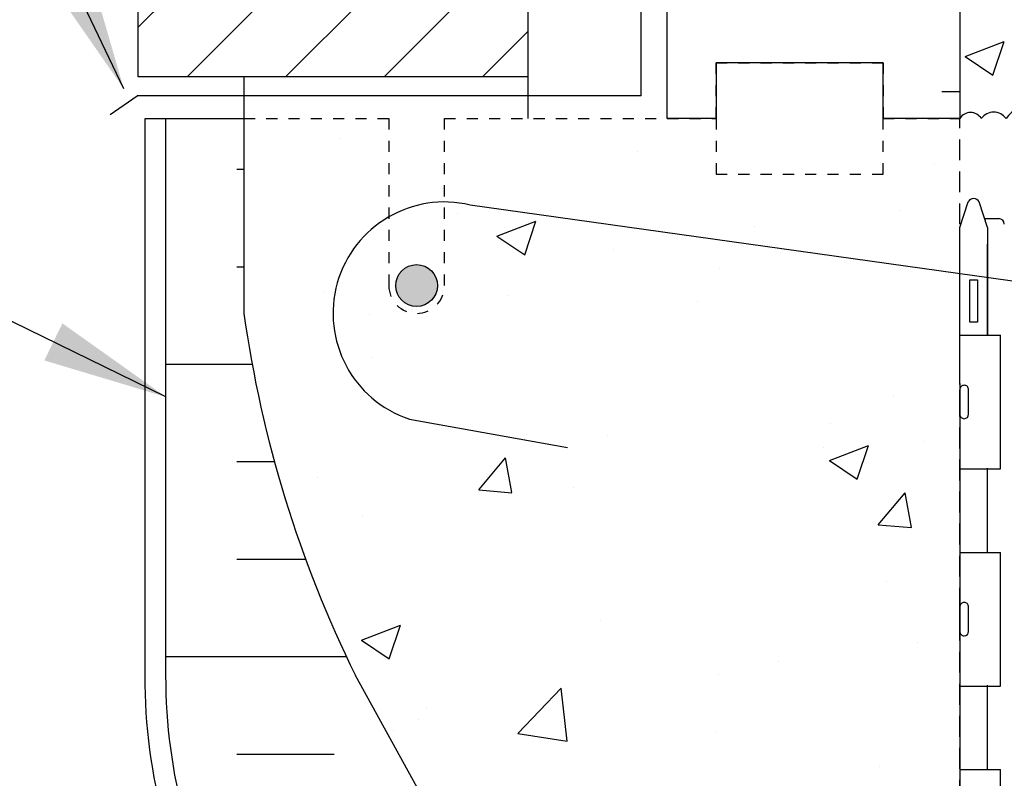
# Model space of a CAD drawing. Units: inches. Extents: x 249 to 306, y 116.4 to 200.2.
# Drawn here: x 261.4 to 270.2, y 166.3 to 173.1 of the extents above; entities that cross this region are included whole.
import ezdxf

# ---------------------------------------------------------------- set-up
doc = ezdxf.new("R2010")
doc.units = ezdxf.units.IN
doc.header["$LTSCALE"] = 0.5
doc.header["$MEASUREMENT"] = 0
doc.linetypes.add('DASHED2', pattern=[0.375, 0.25, -0.125])
doc.linetypes.add('HIDDEN2', pattern=[0.1875, 0.125, -0.0625])
for name, color, linetype in [('HATCH', 12, 'Continuous'), ('Hidden2', 12, 'HIDDEN2'), ('line25', 2, 'Continuous'), ('LINE3', 3, 'Continuous'), ('LINE50', 5, 'Continuous'), ('LINE9', 9, 'Continuous'), ('TEXT', 4, 'Continuous'), ('Web_Edge', 9, 'Continuous')]:
    doc.layers.add(name, color=color, linetype=linetype)
doc.styles.add('DIM', font='romans.shx', dxfattribs={"width": 0.7})
doc.dimstyles.new('ext_12', dxfattribs={"dimscale": 12, "dimtxt": 0.075, "dimasz": 0.09375, "dimexe": 0.09375, "dimexo": 0.0625, "dimgap": 0.0625, "dimtad": 1, "dimdec": 1, "dimzin": 2, "dimdsep": 46, "dimlunit": 4, "dimtxsty": 'DIM', "dimcen": 0.09, "dimdle": 0.09375, "dimclrt": 4, "dimadec": 0, "dimazin": 0, "dimtfac": 1, "dimtdec": 1, "dimtmove": 2, "dimatfit": 3, "dimfxl": 0, "dimfrac": 2, "dimtolj": 1, "dimtzin": 0, "dimarcsym": 0})

msp = doc.modelspace()

# ---------------------------------------------------------------- hatches: boundary and pattern name
at = {"layer": 'HATCH'}
h = msp.add_hatch(dxfattribs=at)
h.set_pattern_fill('AR-CONC', color=256, scale=0.5, style=0)
h.set_pattern_definition([(49.99999999999999, (277.8954502982383, 197.3665964356748), (3.586300913003767, -0.3137606749129755), [0.375, -4.125]), (355, (277.8954502982383, 197.3665964356748), (-0.693756668065, 3.760960668500059), [0.3, -3.3]), (100.4514, (278.1943086982383, 197.3404497356748), (2.892546908570108, 3.447197710304768), [0.31870095, -3.50571056]), (46.18420000000001, (277.8954502982383, 198.3665964356748), (5.336205243128222, -0.8275950716450904), [0.5625, -6.1875]), (96.6356, (278.3401340232383, 198.2976299006748), (4.673313527743517, 4.870589354502209), [0.47805144, -5.258565]), (351.1842, (277.8954502982383, 198.3665964356748), (4.673309725668136, 4.870593004626623), [0.45, -4.95]), (21, (278.3954502982383, 198.1165964356748), (2.984535260592308, -2.013094453326694), [0.375, -4.125]), (326.0000000000001, (278.3954502982383, 198.1165964356748), (1.216576659607909, 3.625750225234265), [0.3, -3.3]), (71.4514, (278.6441614632383, 197.9488384056748), (4.20111314290745, 1.612652483549762), [0.31870095, -3.50571056]), (37.50000000000001, (277.8954502982383, 197.3665964356748), (0.06079927658645334, 1.664469269156557), [0, -3.26, 0, -3.35, 0, -3.3125]), (7.499999999999999, (277.8954502982383, 197.3665964356748), (1.315347687210743, 1.972058559411801), [0, -1.91, 0, -3.185, 0, -1.2625]), (327.5, (276.7804502982383, 197.3665964356748), (2.669112180862045, -0.1127743586718988), [0, -1.25, 0, -3.9, 0, -5.175]), (317.5, (276.2804502982383, 197.3665964356748), (2.915930846711931, 0.5005249116615886), [0, -1.625, 0, -2.59, 0, -3.675])])
h.paths.add_polyline_path([(281.334542694593, 197.7302031645888), (281.3345426945951, 198.8710729469466), (281.2145426945958, 199.0710729469463), (281.2145426945958, 199.1826635301597), (275.8345426945816, 199.1826635301597), (275.8345426945816, 196.4763680109713), (278.834542675615, 196.4763680109713, 0.1098692838113308), (279.7882656373618, 196.6884984095893), (281.0464811305367, 197.2773432531715, 0.2910966595426452)])
h.paths.add_polyline_path([(275.8345426945816, 199.1826635301597), (274.4595468084626, 199.1826635301597), (273.4595468084626, 200.1826635301597), (273.4595468084626, 198.1826635301597), (272.4595468084626, 199.1826635301597), (270.4545426945674, 199.1826635301597), (270.4545426945674, 199.0710729469468), (270.3345426945681, 198.871072946947), (270.3345426945702, 197.7302031645888, 0.2910966595426462), (270.6226042586265, 197.2773432531715), (271.8808197518013, 196.6884984095894, 0.1098692838113436), (272.8345427135482, 196.4763680109713), (275.8345426945816, 196.4763680109713)])
h.paths.add_polyline_path([(272.0345426945728, 196.0997720082579, 0.2910966582660416), (271.7464811326493, 196.552631918678), (270.8684965231326, 196.9635287159307, 0.5490706967567432), (270.3345426945752, 196.6238837831152), (270.3345426945748, 196.0971560634949, 0.414213562374117), (270.9595426945748, 195.4721560634927), (271.5345426945728, 195.4721560634927, 0.4142135623730737), (272.0345426945728, 195.9721560634927), (272.0345426945728, 195.9956699233038)])
h.paths.add_polyline_path([(272.0345426945728, 194.7686422036818), (272.0345426945728, 194.7921560634927, 0.4142135623731138), (271.5345426945727, 195.2921560634927), (270.9595426945748, 195.2921560634927, 0.4142135623737231), (270.3345426945748, 194.6671560634914), (270.3345426945752, 194.1404283438686, 0.5490706967552506), (270.8684965231325, 193.8007834110547), (271.746481132649, 194.2116802083073, 0.2910966582662149), (272.0345426945728, 194.6645401187276)])
h.paths.add_polyline_path([(281.3345426945884, 196.097156063492), (281.334542694588, 196.6238837831142, 0.5490706967575992), (280.8005888660306, 196.9635287159307), (279.9226042565143, 196.5526319186782, 0.2910966582662317), (279.6345426945904, 196.0997720082579), (279.6345426945904, 195.9956699233038), (279.6345426945904, 195.9721560634927, 0.4142135623730951), (280.1345426945904, 195.4721560634927), (280.7095426945884, 195.4721560634927, 0.4142135623727813)])
h.paths.add_polyline_path([(281.3345426945884, 194.6671560634914, 0.4142135623737042), (280.7095426945885, 195.2921560634927), (280.1345426945905, 195.2921560634927, 0.4142135623731166), (279.6345426945904, 194.7921560634927), (279.6345426945904, 194.7686422036818), (279.6345426945904, 194.6645401187276, 0.2910966582661232), (279.9226042565141, 194.2116802083074), (280.8005888660308, 193.8007834110547, 0.5490706967555852), (281.334542694588, 194.140428343869)])
h.paths.add_polyline_path([(281.6595426945814, 189.6846898304, -0.6000000000330553), (281.7595426945832, 189.6846898303957), (281.8345468084626, 189.4546772144982), (281.8345468084626, 190.9121686793945), (281.7595426945832, 190.6821560634971, -0.6000000000330499), (281.6595426945814, 190.6821560634927), (281.6106296511032, 190.8321560634928), (281.4845426945818, 190.8321560634927, -0.4142135623733604), (281.4345426945817, 190.8821560634927), (281.4345426945815, 190.9121560634928), (281.3345426945816, 190.9121560634927), (281.3345426945851, 192.4274705418167, 0.258958370486353), (281.0754021536115, 192.8942689727218, -0.3113104134333703), (281.0188426570665, 193.0244128609984, 2.127292751064589), (280.6062569802961, 192.799922233099, -1), (280.4428284088671, 192.3913991590374, -0.3253062266842511), (279.9762536676049, 193.133565088842, 0.1048804382404782), (279.8038578340102, 193.9453765161722, 1.422913243114026), (279.4703509825184, 193.4782917244125, -1.171104643238355), (279.2719678180242, 193.047721750266), (277.1447520202925, 194.047081864168, 1.133027534192456), (276.9095890031512, 193.4893596722891, -0.735592542235102), (276.9223738735861, 193.0313130951491, -0.08275514747014215), (276.2737807152143, 192.9232240113693), (275.8345426945816, 192.9232240113693), (275.8345426945816, 187.4436218825238), (276.2737807152142, 187.4436218825238, -0.08275514747014726), (276.922373873586, 187.3355327987441, -0.7355925422350313), (276.9095890031511, 186.8774862216049, 1.133027534177642), (277.1447520202919, 186.3197640297249), (279.2719678180238, 187.3191241436269, -1.171104643239465), (279.4703509825185, 186.8885541694807, 1.422913243106404), (279.8038578340097, 186.4214693777204, 0.1048804382407975), (279.9762536676047, 187.2332808050529, -0.3253062266836597), (280.4428284088672, 187.9754467348558, -1), (280.606256980296, 187.5669236607943, 2.127292751064689), (281.0188426570664, 187.3424330328948, -0.3113104134333828), (281.0754021536115, 187.4725769211713, 0.2589583704863673), (281.3345426945851, 187.9393753520764), (281.3345426945816, 189.4546898304), (281.4345426945815, 189.4546898303999), (281.4345426945817, 189.4846898304, -0.4142135623733561), (281.4845426945818, 189.5346898304), (281.6106296511032, 189.5346898303999)])
h.paths.add_polyline_path([(277.1797520202918, 186.5839017778796, -1), (276.8047520202918, 186.5839017778796, -1)], flags=16)
h.paths.add_polyline_path([(275.8345426945816, 192.9232240113693), (275.3953046739489, 192.9232240113693, -0.0827551474701412), (274.7467115155771, 193.0313130951491, -0.7355925422302406), (274.7594963860123, 193.4893596722883, 1.133027534178857), (274.5243333688707, 194.047081864168), (273.6994478662045, 193.6595529304418), (273.6994478662045, 186.7072929634514), (274.5243333688713, 186.3197640297249, 1.133027534177779), (274.7594963860121, 186.877486221604, -0.7355925422349276), (274.7467115155772, 187.3355327987441, -0.08275514747012482), (275.3953046739488, 187.4436218825238), (275.8345426945816, 187.4436218825238)])
h.paths.add_polyline_path([(273.6994478662045, 193.6595529304418), (272.397117571139, 193.047721750266, -1.171104643251676), (272.198734406645, 193.4782917244117, 1.422913243108224), (271.8652275551531, 193.9453765161722, 0.1048804382404755), (271.6928317215584, 193.133565088842, -0.3253062266842763), (271.2262569802961, 192.3913991590374, -1), (271.0628284088672, 192.7999222330989, 2.127292751064687), (270.6502427320968, 193.0244128609984, -0.3113104134333822), (270.5936832355517, 192.8942689727218, 0.2589583704863668), (270.3345426945781, 192.4274705418167), (270.3345426945816, 190.9121560634927), (270.2345426945817, 190.9121560634928), (270.2345426945815, 190.8821560634927, -0.4142135623733733), (270.1845426945815, 190.8321560634927), (270.0584557380599, 190.8321560634928), (270.0095426945818, 190.6821560634927, -0.6000000000330554), (269.90954269458, 190.6821560634971), (269.8345468084626, 190.912143447591), (269.8345468084626, 190.1834229469497), (269.8345468084626, 189.4547024463017), (269.90954269458, 189.6846898303957, -0.600000000033101), (270.0095426945818, 189.6846898304), (270.05845573806, 189.5346898303999), (270.1845426945815, 189.5346898304, -0.4142135623733655), (270.2345426945815, 189.4846898304), (270.2345426945817, 189.4546898303999), (270.3345426945816, 189.4546898304), (270.3345426945781, 187.9393753520764, 0.2589583704863526), (270.5936832355517, 187.4725769211714, -0.3113104134333703), (270.6502427320967, 187.3424330328948, 2.127292751064591), (271.0628284088672, 187.5669236607942, -1), (271.2262569802962, 187.9754467348558, -0.3253062266836652), (271.6928317215585, 187.2332808050528, 0.1048804382407875), (271.8652275551535, 186.4214693777204, 1.422913243106411), (272.1987344066447, 186.8885541694807, -1.171104643239468), (272.3971175711395, 187.3191241436269), (273.6994478662045, 186.7072929634514)])
h.paths.add_polyline_path([(279.4345426945815, 177.9727278599483, 0.1853008981730155), (279.1357691074874, 178.3056268395568, -0.03089004309165221), (278.8585532838937, 178.2884840645376), (275.8345426945816, 178.2884840645376), (275.8345426945816, 177.471772117059), (279.0595426945814, 177.471772117059, 0.2256517540567418), (279.4345426945815, 177.8467721170592)])
h.paths.add_polyline_path([(281.3345426945884, 184.2696898304012, 0.4142135623727812), (280.7095426945884, 184.8946898304005), (280.1345426945904, 184.8946898304004, 0.4142135623730733), (279.6345426945904, 184.3946898304004), (279.6345426945904, 184.3711759705894), (279.6345426945904, 184.2670738856353, 0.2910966582660413), (279.922604256514, 183.8142139752152), (280.8005888660306, 183.4033171779625, 0.549070696756744), (281.334542694588, 183.7429621107779)])
h.paths.add_polyline_path([(281.3345426945884, 185.6996898304018), (281.334542694588, 186.2264175500246, 0.5490706967552502), (280.8005888660308, 186.5660624828385), (279.9226042565143, 186.1551656855859, 0.2910966582662154), (279.6345426945904, 185.7023057751656), (279.6345426945904, 185.5982036902114), (279.6345426945904, 185.5746898304004, 0.4142135623731135), (280.1345426945905, 185.0746898304004), (280.7095426945884, 185.0746898304004, 0.4142135623737223)])
h.paths.add_polyline_path([(275.8345426945816, 185.8914017778791), (273.6994478662045, 185.8914017778791), (273.6994478662045, 185.0746898304004), (275.8345426945816, 185.0746898304004)])
h.paths.add_polyline_path([(275.8345426945816, 184.8946898304005), (273.6994478662045, 184.8946898304005), (273.6994478662045, 184.0783618293555), (275.8345426945816, 184.0783618293555)])
h.paths.add_polyline_path([(271.5345426945728, 184.8946898304004), (270.9595426945748, 184.8946898304005, 0.4142135623727808), (270.3345426945748, 184.2696898304012), (270.3345426945752, 183.742962110779, 0.5490706967576005), (270.8684965231326, 183.4033171779625), (271.7464811326489, 183.814213975215, 0.291096658266231), (272.0345426945728, 184.2670738856353), (272.0345426945728, 184.3711759705894), (272.0345426945728, 184.3946898304004, 0.4142135623730951)])
h.paths.add_polyline_path([(272.0345426945728, 185.5746898304004), (272.0345426945728, 185.5982036902114), (272.0345426945728, 185.7023057751656, 0.2910966582661236), (271.7464811326491, 186.1551656855858), (270.8684965231325, 186.5660624828385, 0.5490706967555854), (270.3345426945752, 186.2264175500242), (270.3345426945748, 185.6996898304004, 0.4142135623730765), (270.9595426945747, 185.0746898304004), (271.5345426945727, 185.0746898304004, 0.4142135623731164)])
h.paths.add_polyline_path([(281.334542694588, 178.6238837831152, 0.5490706967567208), (280.8005888660306, 178.9635287159307), (279.9226042565143, 178.5526319186782, 0.2910966582662315), (279.6345426945904, 178.0997720082579), (279.6345426945904, 177.9956699233038), (279.6345426945904, 177.9721560634927, 0.4142135623730951), (280.1345426945904, 177.4721560634927), (280.7095426945884, 177.4721560634927, 0.414213562372781), (281.3345426945884, 178.097156063492)])
h.paths.add_polyline_path([(281.3345426945884, 176.6671560634914, 0.4142135623737045), (280.7095426945885, 177.2921560634927), (280.1345426945905, 177.2921560634927, 0.4142135623731165), (279.6345426945904, 176.7921560634927), (279.6345426945904, 176.7686422036818), (279.6345426945904, 176.6645401187276, 0.2910966582661231), (279.9226042565141, 176.2116802083074), (280.8005888660308, 175.8007834110547, 0.5490706967555845), (281.334542694588, 176.140428343869)])
h.paths.add_polyline_path([(275.8345426945816, 177.2917721170591), (273.6994478662045, 177.2917721170591), (273.6994478662045, 176.4754441160141), (275.8345426945816, 176.4754441160141)])
h.paths.add_polyline_path([(275.8345426945816, 178.2884840645376), (273.6994478662045, 178.2884840645376), (273.6994478662045, 177.471772117059), (275.8345426945816, 177.471772117059)])
h.paths.add_polyline_path([(272.0345426945728, 178.0997720082579, 0.2910966582660416), (271.7464811326493, 178.552631918678), (270.8684965231326, 178.9635287159307, 0.5490706967567471), (270.3345426945752, 178.6238837831152), (270.3345426945748, 178.0971560634949, 0.4142135623741162), (270.9595426945748, 177.4721560634927), (271.5345426945728, 177.4721560634927, 0.4142135623730732), (272.0345426945728, 177.9721560634927), (272.0345426945728, 177.9956699233038)])
h.paths.add_polyline_path([(272.0345426945728, 176.6645401187276), (272.0345426945728, 176.7686422036818), (272.0345426945728, 176.7921560634927, 0.4142135623731138), (271.5345426945727, 177.2921560634927), (270.9595426945748, 177.2921560634927, 0.4142135623737231), (270.3345426945748, 176.6671560634914), (270.3345426945752, 176.1404283438686, 0.5490706967552502), (270.8684965231325, 175.8007834110547), (271.746481132649, 176.2116802083073, 0.2910966582662117)])
h.paths.add_polyline_path([(273.6994478662045, 183.8904778829219), (272.8345427135482, 183.8904778829219, 0.1098692838113308), (271.8808197518014, 183.6783474843039), (270.6226042586265, 183.0895026407217, 0.2910966595426456), (270.3345426945702, 182.6366427293044), (270.3345426945681, 181.4957729469466), (270.4545426945674, 181.2957729469469), (270.4545426945674, 181.1834229469466), (270.4545426945674, 181.0710729469468), (270.3345426945681, 180.871072946947), (270.3345426945702, 179.7302031645888, 0.2910966595426462), (270.6226042586265, 179.2773432531715), (271.8808197518013, 178.6884984095894, 0.1098692838113436), (272.8345427135482, 178.4763680109713), (273.6994478662045, 178.4763680109713)])
h.paths.add_polyline_path([(275.8345426945816, 183.8904778829219), (273.6994478662045, 183.8904778829219), (273.6994478662045, 178.4763680109713), (275.8345426945816, 178.4763680109713)])
h.paths.add_polyline_path([(281.2145426945958, 181.2957729469464), (281.3345426945951, 181.4957729469462), (281.334542694593, 182.6366427293044, 0.2910966595426465), (281.0464811305367, 183.0895026407217), (279.7882656373619, 183.6783474843038, 0.1098692838113434), (278.834542675615, 183.8904778829219), (275.8345426945816, 183.8904778829219), (275.8345426945816, 178.4763680109713), (278.834542675615, 178.4763680109713, 0.1098692838113307), (279.7882656373618, 178.6884984095893), (281.0464811305367, 179.2773432531715, 0.2910966595426451), (281.334542694593, 179.7302031645888), (281.3345426945951, 180.8710729469466), (281.2145426945958, 181.0710729469463), (281.2145426945958, 181.1834229469466)])
edge = h.paths.add_edge_path()
edge.add_line((301.0422714652688, 175.4334229469497), (294.4821844428005, 175.4334229469497))
edge.add_line((294.4821844428005, 175.4334229469497), (294.4821844428005, 175.1946843640531))
edge.add_line((294.4821844428005, 175.1946843640531), (293.4821844428005, 174.1946843640531))
edge.add_line((293.4821844428005, 174.1946843640531), (295.4821844428005, 174.1946843640531))
edge.add_spline(control_points=[(295.4821844428005, 174.1946843640531), (296.2862829481419, 174.426117145345), (298.2097884700556, 174.9797336858678), (300.0002759103322, 174.01684778985), (301.0422714652688, 173.4564848400788)], knot_values=[0, 0, 0, 0, 2.427311484882633, 5.806436666106744, 5.806436666106744, 5.806436666106744, 5.806436666106744], degree=3, periodic=0)
edge.add_line((301.0422714652688, 173.4564848400788), (301.0422714652688, 175.4334229469497))
edge = h.paths.add_edge_path()
edge.add_arc((297.6277940799062, 173.5557113146936), 0.2681834727286974, 291.2199802110906, 428.7800197888711)
edge.add_line((297.7248629989525, 173.8057113146936), (297.4022461375641, 173.8057113146936))
edge.add_line((297.4022461375641, 173.8057113146936), (297.4022461375641, 173.9307113146936))
edge.add_line((297.4022461375641, 173.9307113146936), (297.7459814025216, 173.9307113146936))
edge.add_arc((297.6277940799062, 173.5557113146936), 0.3931834727287, -69.73217043272768, 72.50691044596198, ccw=False)
edge.add_line((297.7639963699956, 173.1868723533549), (297.3324313617184, 173.0651205209629))
edge.add_arc((297.3903677259192, 172.9334229469496), 0.1438779805869627, 113.7456423117255, 240.3185331573923)
edge.add_line((297.3191225625901, 172.8084229469496), (297.7871997169606, 172.8084229469496))
edge.add_arc((297.8159765813508, 172.3465741394031), 0.4627444531880487, 46.71372288541812, 93.56537488609979, ccw=False)
edge.add_line((298.1332545506628, 172.6834229469496), (301.0422714652688, 172.6834229469496))
edge.add_line((301.0422714652688, 172.6834229469496), (301.0422714652688, 173.4564848400788))
edge.add_spline(control_points=[(301.0422714652688, 173.4564848400788), (300.0002759103322, 174.01684778985), (298.2097884700556, 174.9797336858678), (296.2862829481419, 174.426117145345), (295.4821844428005, 174.1946843640531)], knot_values=[0, 0, 0, 0, 3.379125181224111, 5.806436666106744, 5.806436666106744, 5.806436666106744, 5.806436666106744], degree=3, periodic=0)
edge.add_line((295.4821844428005, 174.1946843640531), (294.4821844428005, 173.1946843640532))
edge.add_line((294.4821844428005, 173.1946843640532), (294.4821844428005, 172.6834229469496))
edge.add_line((294.4821844428005, 172.6834229469496), (294.8800019856184, 172.6834229469496))
edge.add_line((294.8800019856184, 172.6834229469496), (297.2913961722054, 172.6834229469496))
edge.add_arc((297.3903677259192, 172.9334229469496), 0.2688779805869715, 111.5979298619446, 248.40207013802842, ccw=False)
edge.add_line((297.2913961722055, 173.1834229469497), (297.7248629989523, 173.3057113146935))
h.paths.add_polyline_path([(293.4821844428005, 174.7997179860347), (293.4821844428006, 175.4334229469497), (281.8345468084627, 175.4334229469497), (281.8345468084627, 175.5775975863843, 0.3018019093348608), (281.5193982862363, 175.4540149975316, 0.5205670500000363), (281.2970733682115, 175.4540149975316, 0.6780303988682251), (281.0895299896077, 175.4218174899465, 0.5389467613837255), (280.7516786475483, 175.4315177768462, 0.5205670500000643), (280.25043762499, 175.4315177768463, 0.5205670499998984), (280.0281127069652, 175.4315177768462, 0.6780303988676087), (279.8205693283616, 175.399320269261, 0.5389467613841775), (279.4827179863019, 175.4090205561609, 0.5205670499998714), (278.9814769637438, 175.4090205561608, 0.5205670500005801), (278.7591520457188, 175.409020556161, 0.5645598313036474), (278.5655861472163, 175.4109257262644, 0.5131944727172835), (278.2371708848076, 175.4090205561609, 0.5205670500000193), (277.905704873384, 175.409020556161, 0.5205670499999355), (277.4044638508258, 175.4090205561609, 0.520567050000145), (277.182138932801, 175.409020556161, 0.5645598313048625), (276.9885730342983, 175.4109257262644, 0.5131944727170629), (276.6601577718897, 175.4090205561608, 0.3097850743893961), (276.4459967046292, 175.4894143305152, 0.3020125739826802), (276.2371708848076, 175.4090205561608, 0.5205670500000485), (275.905704873384, 175.4090205561608, 0.08347501375325816), (275.8345426945816, 175.4813260613501), (275.8345426945816, 172.305099478046, -0.3018056614819733), (276.1496953306892, 172.1815177768463, -0.5205670499998695), (276.3720202487139, 172.1815177768462, -0.5645598313051148), (276.5655861472167, 172.18342294695, -0.5645598313035874), (276.759152045719, 172.1815177768463, -0.5205670499997969), (276.9814769637439, 172.1815177768462, -0.5205670500000966), (277.4827179863021, 172.1815177768463, -0.5205670500001556), (277.8141839977258, 172.1815177768464, -0.03937137552616262), (277.8345468084628, 172.2059201676351, -0.5848310296456085), (278.1863756306237, 172.1815177768465, -0.5205670499997298), (278.6876166531817, 172.1815177768463, -0.5205670499997099), (278.9099415712065, 172.1815177768462, -0.564559831304789), (279.1035074697091, 172.1834229469498, -0.5645598313047526), (279.2970733682117, 172.1815177768464, -0.5205670499990863), (279.5193982862364, 172.1815177768461, -0.3018019093346632), (279.8345468084625, 172.3051003656988, -0.3018019093352103), (280.1496953306892, 172.1815177768464, -0.5205670499995503), (280.372020248714, 172.1815177768462, -0.564559831305278), (280.5655861472167, 172.18342294695, -0.5645598313028359), (280.7591520457189, 172.1815177768461, -0.5205670500009572), (280.9814769637441, 172.1815177768464, -0.301801909334679), (281.2966254859702, 172.3051003656989, -0.3018019093349201), (281.6117740081966, 172.1815177768463, -0.5151001852294927), (281.8327402830024, 172.1834229469497), (282.5220468084626, 172.1834229469497), (282.5220468084626, 172.6834229469496), (293.4821844428005, 172.6834229469496), (293.4821844428005, 172.7997179860347), (294.4821844428005, 173.7997179860347), (292.4821844428005, 173.7997179860347)])
h.paths.add_polyline_path([(275.8345426945816, 175.4813260613501, 0.4188894700960337), (275.4044638508258, 175.4090205561607, 0.5205670500004349), (275.1821389328009, 175.4090205561609, 0.5645598313044764), (274.9885730342983, 175.4109257262643, 0.5131944727174254), (274.6601577718895, 175.4090205561609, 0.52056704999965), (274.3286917604661, 175.4090205561607, 0.5205670500003666), (273.8274507379076, 175.409020556161, 0.2779288025739862), (273.6994478662045, 175.4658390982295), (273.6994478662045, 172.3087490737219, -0.2064649340220753), (273.9057048733841, 172.1815177768462, -0.5205670499997374), (274.2371708848077, 172.181517776846, -0.5131944727176501), (274.5655861472165, 172.1834229469498, -0.5645598313047726), (274.7591520457191, 172.1815177768464, -0.5205670499990428), (274.9814769637438, 172.1815177768461, -0.5205670500003152), (275.4827179863021, 172.1815177768463, -0.3437439958212533), (275.7205625067978, 172.2545056726141, -0.1029796613175036), (275.8345426945816, 172.305099478046)])
h.paths.add_polyline_path([(273.6994478662045, 175.4658390982295, 0.2119702669280413), (273.605125819883, 175.4090205561608, 0.5645598313044777), (273.4115599213803, 175.4109257262642, 0.5131944727175386), (273.0831446589715, 175.4090205561609, 0.520567049999387), (272.7516786475482, 175.4090205561606, 0.5205670500003086), (272.2504376249898, 175.4090205561608, 0.5205670500001015), (272.0281127069649, 175.4090205561609, 0.5645598313035045), (271.8345468084624, 175.4109257262641, 0.5645598313057995), (271.6409809099597, 175.4090205561611, 0.5205670499989412), (271.4186559919351, 175.4090205561607, 0.5205670500000965), (270.9174149693769, 175.4090205561608, 0.5205670500001653), (270.5859489579531, 175.4090205561609, 0.5131944727167848), (270.2575336955446, 175.4109257262641, 0.5131944727177429), (269.9291184331357, 175.4090205561608, 0.1512683897035973), (269.8345468084626, 175.4823681703166), (269.8345468084626, 175.0784229469432), (270.1994994027045, 175.0784229469433), (270.1994994027045, 173.8784229469432), (269.8345468084626, 173.8784229469432), (269.8345468084626, 172.1834229469497, -0.5645598313040407), (270.028112706965, 172.1815177768462, -0.5205670499996228), (270.2504376249899, 172.1815177768461, -0.5205670500004115), (270.7516786475483, 172.1815177768464, -0.5205670499995039), (271.0831446589718, 172.1815177768461, -0.5131944727174679), (271.4115599213806, 172.1834229469497, -0.564559831303052), (271.6051258198828, 172.181517776846, -0.5205670500007106), (271.8274507379079, 172.1815177768462, -0.5205670500001095), (272.3286917604661, 172.1815177768463, -0.5205670499996498), (272.6601577718897, 172.1815177768461, -0.5131944727179714), (272.9885730342986, 172.1834229469497, -0.5645598313048117), (273.1821389328012, 172.1815177768464, -0.5205670499996663), (273.4044638508261, 172.1815177768463, -0.2836190671732304), (273.6994478662045, 172.3087490737219)])
h.paths.add_polyline_path([(269.8345426945816, 169.8046898304002), (269.8345426945816, 170.7897806528724), (265.4415580142378, 171.4061360600487, 0.0586031494892457), (265.2095468084626, 171.4334229469497), (265.2095468084626, 170.6834229469497, -1), (264.7095468084626, 170.6834229469497), (264.7095468084626, 172.1834229469497), (263.4095468084624, 172.1834229469497), (263.4095468084624, 172.1826635301597), (263.4095468084624, 170.4334229469502, 0.07957910678399331), (264.409546808463, 167.1834229469487), (269.5845468084626, 157.8084229469498), (269.5845468084626, 157.4334229469498), (269.8345426945816, 157.4334229469498), (269.8345426945816, 162.9334229469465)])
h.paths.add_polyline_path([(269.8345468084626, 172.1834229469497), (269.1470468084625, 172.1834229469497), (269.1470468084625, 171.6834229469497), (267.6470468084626, 171.6834229469497), (267.6470468084626, 172.1834229469497), (267.2095468084626, 172.1834229469497), (265.2095468084626, 172.1834229469497), (265.2095468084626, 171.4334229469497, -0.05860314948924573), (265.4415580142378, 171.4061360600487), (269.8345426945816, 170.7897806528724), (269.8345426945816, 171.2046898304002)])
h.paths.add_polyline_path([(281.3345426945816, 171.2046898304002), (281.4345426945815, 171.2046898304001), (281.4345426945817, 171.2346898304002, -0.4142135623733604), (281.4845426945818, 171.2846898304002), (281.6106296511032, 171.2846898304001), (281.6534341939409, 171.4159570951025, -0.7257365568514729), (281.7595426945832, 171.4346898303958), (281.8345468084626, 171.2046772144984), (281.8345468084626, 172.1808741853739, 0.5224043753257914), (281.6117740081966, 172.1815177768463, 0.3018019093348665), (281.2966254859703, 172.3051003656989, 0.3018019093348723), (280.9814769637439, 172.1815177768463, 0.5205670499999854), (280.759152045719, 172.1815177768463, 0.564559831304264), (280.5655861472165, 172.1834229469498, 0.564559831304194), (280.3720202487141, 172.1815177768463, 0.5205670500000071), (280.1496953306892, 172.1815177768463, 0.3018019093348858), (279.8345468084628, 172.3051003656989, 0.3018019093348714), (279.5193982862365, 172.1815177768463, 0.5205670499999854), (279.2970733682116, 172.1815177768463, 0.5645598313042588), (279.1035074697091, 172.1834229469498, 0.5645598313042359), (278.9099415712066, 172.1815177768463, 0.5205670499999765), (278.6876166531817, 172.1815177768463, 0.5205670500000102), (278.1863756306235, 172.1815177768463, 0.5205670499999949), (277.8549096191999, 172.1815177768463, 0.03937137552628676), (277.8345468084628, 172.2059201676351, 0.03937137552628507), (277.8141839977258, 172.1815177768463, 0.5205670499999976), (277.4827179863021, 172.1815177768463, 0.5205670500000004), (276.9814769637439, 172.1815177768463, 0.5205670500000017), (276.759152045719, 172.1815177768463, 0.5645598313042361), (276.5655861472165, 172.1834229469498, 0.5645598313042496), (276.372020248714, 172.1815177768463, 0.5205670499999928), (276.1496953306892, 172.1815177768463, 0.4177695351143658), (275.7205625067978, 172.2545056726141, 0.3437439958212133), (275.4827179863021, 172.1815177768463, 0.5205670499999999), (274.9814769637439, 172.1815177768463, 0.5205670499999995), (274.759152045719, 172.1815177768463, 0.5645598313044495), (274.5655861472165, 172.1834229469497, 0.513194472717185), (274.2371708848078, 172.1815177768462, 0.5205670500000006), (273.9057048733841, 172.1815177768462, 0.206464934022078), (273.6994478662045, 172.3087490737219), (273.6994478662045, 170.2475171636751), (278.9645534829631, 169.5087992867921, -0.2120730223543625), (279.9696508883872, 168.8214074678161, 0.02025930483791898), (279.9762536676047, 168.983280805053, -0.3253062266836583), (280.4428284088672, 169.725446734856, -1), (280.606256980296, 169.3169236607944, 2.127292751064694), (281.0188426570664, 169.092433032895, -0.3113104134333802), (281.0754021536115, 169.2225769211715, 0.2589583704863676), (281.3345426945851, 169.6893753520766)])
h.paths.add_polyline_path([(273.6994478662045, 170.2475171636751), (273.6994478662045, 168.4572929634516), (274.5243333688713, 168.0697640297251, 1.13302753417777), (274.7594963860121, 168.6274862216042, -0.735592542234927), (274.7467115155772, 169.0855327987443, -0.08275514747012466), (275.3953046739488, 169.193621882524), (275.8345426945816, 169.193621882524), (276.2737807152142, 169.193621882524, -0.08275514747014698), (276.922373873586, 169.0855327987443, -0.7355925422350313), (276.9095890031511, 168.6274862216051, 1.133027534177642), (277.1447520202919, 168.0697640297251), (278.5435592762689, 168.7269198200077), (278.5435592762689, 169.5678666577408)])
h.paths.add_polyline_path([(274.8643333688714, 168.3339017778793, -1), (274.4893333688714, 168.3339017778793, -1)], flags=16)
h.paths.add_polyline_path([(278.9645534829631, 169.5087992867921), (278.5435592762689, 169.5678666577408), (278.5435592762689, 168.7269198200077), (279.2719678180238, 169.0691241436271, -1.171104643239458), (279.4703509825185, 168.6385541694809, 1.422913243106505), (279.8038578340097, 168.1714693777206, 0.08444171125203259), (279.9696508883872, 168.8214074678161, 0.2120730223543609)])
h.paths.add_polyline_path([(279.7405139996592, 168.344969725756, -1), (279.3655139996592, 168.344969725756, -1)], flags=16)
h.paths.add_polyline_path([(273.6994478662045, 170.2475171636751), (270.334542694581, 170.7196284156095), (270.3345426945781, 169.6893753520766, 0.2589583704863526), (270.5936832355517, 169.2225769211715, -0.3113104134333705), (270.6502427320967, 169.092433032895, 2.127292751064583), (271.0628284088672, 169.3169236607944, -1), (271.2262569802962, 169.725446734856, -0.3253062266836419), (271.6928317215585, 168.983280805053, 0.1048804382407933), (271.8652275551535, 168.1714693777206, 1.422913243106454), (272.1987344066447, 168.6385541694809, -1.171104643239458), (272.3971175711395, 169.0691241436271), (273.6994478662045, 168.4572929634516)])
h.paths.add_polyline_path([(273.6994478662045, 172.3087490737219, 0.2836190671732962), (273.404463850826, 172.1815177768462, 0.5205670499999945), (273.1821389328011, 172.1815177768462, 0.5645598313044436), (272.9885730342986, 172.1834229469496, 0.5131944727174869), (272.6601577718898, 172.1815177768463, 0.5205670500000074), (272.3286917604661, 172.1815177768463, 0.5205670500000024), (271.827450737908, 172.1815177768463, 0.5205670500000017), (271.605125819883, 172.1815177768463, 0.564559831304405), (271.4115599213805, 172.1834229469497, 0.5131944727172059), (271.0831446589718, 172.1815177768462, 0.5205670499999903), (270.7516786475481, 172.1815177768462, 0.5205670500000016), (270.25043762499, 172.1815177768462, 0.5205670500000216), (270.0281127069651, 172.1815177768462, 0.5645598313042027), (269.8345468084626, 172.1834229469497), (269.8345468084626, 171.2047024463019), (269.9034341939425, 171.4159570951074, -0.7257365567849631), (270.0095426945818, 171.4346898304002), (270.05845573806, 171.2846898304001), (270.1845426945815, 171.2846898304002, -0.4142135623733604), (270.2345426945815, 171.2346898304002), (270.2345426945817, 171.2046898304001), (270.3345426945816, 171.2046898304002), (270.334542694581, 170.7196284156095), (273.6994478662045, 170.2475171636751)])
h.paths.add_polyline_path([(278.5435592762689, 167.6414017778792), (275.8345426945816, 167.6414017778792), (273.6994478662045, 167.6414017778792), (273.6994478662045, 166.8246898304006), (275.8345426945816, 166.8246898304006), (278.5435592762689, 166.8246898304006)])
h.paths.add_polyline_path([(278.5435592762689, 166.6446898304006), (275.8345426945816, 166.6446898304007), (273.6994478662045, 166.6446898304006), (273.6994478662045, 165.8283618293557), (275.8345426945816, 165.8283618293557), (278.5435592762689, 165.8283618293557)])
h.paths.add_polyline_path([(279.7882656373618, 165.4283474843041, 0.10986928381133), (278.834542675615, 165.6404778829221), (278.5435592762689, 165.6404778829221), (278.5435592762689, 160.2263680109715), (278.834542675615, 160.2263680109715, 0.1098692838113307), (279.7882656373618, 160.4384984095895), (281.0464811305367, 161.0273432531717, 0.291096659542645), (281.334542694593, 161.4802031645889), (281.3345426945951, 162.6210729469467), (281.2145426945958, 162.8210729469465), (281.2145426945958, 162.9334229469468), (281.2145426945958, 163.0457729469466), (281.3345426945951, 163.2457729469463), (281.334542694593, 164.3866427293046, 0.2910966595426462), (281.0464811305367, 164.8395026407219)])
h.paths.add_polyline_path([(278.5435592762689, 165.6404778829221), (275.8345426945816, 165.6404778829221), (273.6994478662045, 165.6404778829221), (273.6994478662045, 160.2263680109715), (275.8345426945816, 160.2263680109715), (278.5435592762689, 160.2263680109715)])
h.paths.add_polyline_path([(273.6994478662045, 165.6404778829221), (272.8345427135482, 165.6404778829221, 0.1098692838113308), (271.8808197518014, 165.4283474843041), (270.6226042586265, 164.8395026407219, 0.2910966595426456), (270.3345426945702, 164.3866427293046), (270.3345426945681, 163.2457729469468), (270.4545426945674, 163.045772946947), (270.4545426945674, 162.9334229469468), (270.4545426945674, 162.8210729469469), (270.3345426945681, 162.6210729469472), (270.3345426945702, 161.4802031645889, 0.2910966595426452), (270.6226042586265, 161.0273432531717), (271.8808197518013, 160.4384984095895, 0.1098692838113434), (272.8345427135482, 160.2263680109715), (273.6994478662045, 160.2263680109715)])
h.paths.add_polyline_path([(281.3345426945884, 166.0196898304013, 0.4142135623727807), (280.7095426945884, 166.6446898304007), (280.1932220529691, 166.6446898304006), (280.1932220529691, 165.4375648464743), (280.8005888660306, 165.1533171779626, 0.5490706967567209), (281.334542694588, 165.4929621107781)])
h.paths.add_polyline_path([(280.1932220529691, 166.6446898304006), (280.1345426945904, 166.6446898304006, 0.4142135623730969), (279.6345426945904, 166.1446898304006), (279.6345426945904, 166.1211759705896), (279.6345426945904, 166.0170738856354, 0.2910966582660415), (279.922604256514, 165.5642139752153), (280.1932220529691, 165.4375648464744)])
h.paths.add_polyline_path([(281.334542694588, 167.9764175500244, 0.5490706967555743), (280.8005888660308, 168.3160624828387), (280.1932220529691, 168.0318148143266), (280.1932220529691, 166.8246898304006), (280.7095426945885, 166.8246898304006, 0.4142135623737048), (281.3345426945884, 167.449689830402)])
h.paths.add_polyline_path([(280.1932220529691, 168.0318148143267), (279.9226042565141, 167.905165685586, 0.2910966582661228), (279.6345426945904, 167.4523057751658), (279.6345426945904, 167.3482036902116), (279.6345426945904, 167.3246898304006, 0.4142135623731135), (280.1345426945905, 166.8246898304006), (280.1932220529691, 166.8246898304006)])
h.paths.add_polyline_path([(281.3345426945884, 158.4171560634916, 0.4142135623737046), (280.7095426945885, 159.0421560634929), (280.1345426945905, 159.0421560634929, 0.4142135623731164), (279.6345426945904, 158.5421560634929), (279.6345426945904, 158.5186422036819), (279.6345426945904, 158.4145401187277, 0.2910966582661232), (279.9226042565141, 157.9616802083075), (280.8005888660308, 157.5507834110548, 0.5490706967555847), (281.334542694588, 157.8904283438692)])
h.paths.add_polyline_path([(281.334542694588, 160.3738837831154, 0.5490706967567206), (280.8005888660306, 160.7135287159309), (279.9226042565143, 160.3026319186784, 0.2910966582662316), (279.6345426945904, 159.8497720082581), (279.6345426945904, 159.745669923304), (279.6345426945904, 159.7221560634929, 0.4142135623730951), (280.1345426945904, 159.2221560634929), (280.7095426945884, 159.2221560634929, 0.414213562372781), (281.3345426945884, 159.8471560634922)])
h.paths.add_polyline_path([(272.0345426945728, 159.7221560634929), (272.0345426945728, 159.745669923304), (272.0345426945728, 159.8497720082581, 0.2910966582660416), (271.7464811326493, 160.3026319186782), (270.8684965231326, 160.7135287159309, 0.5490706967567471), (270.3345426945752, 160.3738837831154), (270.3345426945748, 159.847156063495, 0.4142135623741161), (270.9595426945748, 159.2221560634929), (271.5345426945728, 159.2221560634929, 0.4142135623730752)])
h.paths.add_polyline_path([(272.0345426945728, 158.4145401187277), (272.0345426945728, 158.5186422036819), (272.0345426945728, 158.5421560634929, 0.4142135623731138), (271.5345426945727, 159.0421560634929), (270.9595426945748, 159.0421560634929, 0.4142135623737231), (270.3345426945748, 158.4171560634916), (270.3345426945752, 157.8904283438688, 0.5490706967552504), (270.8684965231325, 157.5507834110548), (271.746481132649, 157.9616802083075, 0.2910966582662098)])
h.paths.add_polyline_path([(278.5435592762689, 159.0417721170593), (275.8345426945816, 159.0417721170593), (273.6994478662045, 159.0417721170593), (273.6994478662045, 158.2254441160143), (275.8345426945816, 158.2254441160143), (278.5435592762689, 158.2254441160143)])
h.paths.add_polyline_path([(278.5435592762689, 160.0384840645378), (275.8345426945816, 160.0384840645378), (273.6994478662045, 160.0384840645378), (273.6994478662045, 159.2217721170591), (275.8345426945816, 159.2217721170591), (278.5435592762689, 159.2217721170591)])
h.paths.add_polyline_path([(279.1357691074872, 149.9085445528983, -0.03089004309164057), (278.8585532838937, 149.8914017778792), (278.5435592762689, 149.8914017778792), (278.5435592762689, 149.0746898304006), (279.0595426945814, 149.0746898304006, 0.2256517540567456), (279.4345426945815, 149.4496898304008), (279.4345426945815, 149.5756455732899, 0.1853008981730529)])
h.paths.add_polyline_path([(281.8345468084626, 154.1834229469497), (281.8345468084626, 154.6621686793947), (281.7595426945832, 154.4321560634972, -0.6000000000330554), (281.6595426945814, 154.4321560634929), (281.6106296511032, 154.582156063493), (281.4845426945818, 154.5821560634929, -0.4142135623733605), (281.4345426945817, 154.6321560634929), (281.4345426945815, 154.662156063493), (281.3345426945816, 154.6621560634929), (281.3345426945851, 156.1774705418169, 0.2589583704863529), (281.0754021536115, 156.644268972722, -0.311310413433372), (281.0188426570665, 156.7744128609986, 2.127292751064581), (280.6062569802961, 156.5499222330992, -1), (280.4428284088671, 156.1413991590376, -0.3253062266842701), (279.9762536676049, 156.8835650888422, 0.1048804382404726), (279.8038578340102, 157.6953765161724, 1.422913243114013), (279.4703509825184, 157.2282917244127, -1.171104643238367), (279.2719678180242, 156.7977217502662), (278.5435592762689, 157.1399260738859), (278.5435592762689, 150.9769198200077), (279.2719678180238, 151.3191241436271, -1.171104643239461), (279.4703509825185, 150.8885541694809, 1.422913243106432), (279.8038578340097, 150.4214693777206, 0.1048804382407978), (279.9762536676047, 151.233280805053, -0.3253062266836559), (280.4428284088672, 151.975446734856, -1), (280.606256980296, 151.5669236607944, 2.127292751064719), (281.0188426570664, 151.342433032895, -0.3113104134333968), (281.0754021536115, 151.4725769211715, 0.2589583704863712), (281.3345426945851, 151.9393753520766), (281.3345426945816, 153.4546898304002), (281.4345426945815, 153.4546898304001), (281.4345426945817, 153.4846898304002, -0.4142135623733658), (281.4845426945818, 153.5346898304002), (281.6106296511032, 153.5346898304001), (281.6595426945814, 153.6846898304002, -0.6000000000330523), (281.7595426945832, 153.6846898303958), (281.8345468084626, 153.4546772144984)])
h.paths.add_polyline_path([(278.5435592762689, 157.1399260738859), (277.1447520202925, 157.7970818641682, 1.133027534192436), (276.9095890031512, 157.2393596722893, -0.7355925422350992), (276.9223738735861, 156.7813130951492, -0.08275514747014216), (276.2737807152143, 156.6732240113695), (275.8345426945816, 156.6732240113695), (275.3953046739489, 156.6732240113695, -0.0827551474701412), (274.7467115155771, 156.7813130951493, -0.7355925422302378), (274.7594963860123, 157.2393596722884, 1.133027534178836), (274.5243333688707, 157.7970818641682), (273.6994478662045, 157.4095529304419), (273.6994478662045, 150.7072929634516), (274.5243333688713, 150.3197640297251, 1.133027534177775), (274.7594963860121, 150.8774862216042, -0.7355925422349276), (274.7467115155772, 151.3355327987443, -0.08275514747012476), (275.3953046739488, 151.443621882524), (275.8345426945816, 151.443621882524), (276.2737807152142, 151.443621882524, -0.08275514747014695), (276.922373873586, 151.3355327987443, -0.7355925422350312), (276.9095890031511, 150.8774862216051, 1.133027534177644), (277.1447520202919, 150.3197640297251), (278.5435592762689, 150.9769198200077)])
h.paths.add_polyline_path([(277.1797520202918, 150.5839017778798, -1), (276.8047520202918, 150.5839017778798, -1)], flags=16)
h.paths.add_polyline_path([(273.6994478662045, 157.4095529304419), (272.397117571139, 156.7977217502662, -1.171104643251677), (272.198734406645, 157.2282917244118, 1.422913243108096), (271.8652275551531, 157.6953765161724, 0.1048804382404805), (271.6928317215584, 156.8835650888421, -0.3253062266842738), (271.2262569802961, 156.1413991590376, -1), (271.0628284088672, 156.5499222330991, 2.127292751064688), (270.6502427320968, 156.7744128609986, -0.3113104134333802), (270.5936832355517, 156.644268972722, 0.2589583704863676), (270.3345426945781, 156.1774705418169), (270.3345426945816, 154.6621560634929), (270.2345426945817, 154.662156063493), (270.2345426945815, 154.6321560634929, -0.4142135623733552), (270.1845426945815, 154.5821560634929), (270.0584557380599, 154.582156063493), (270.0095426945818, 154.4321560634929, -0.6000000000330549), (269.90954269458, 154.4321560634972), (269.8345468084626, 154.6621434475912), (269.8345468084626, 154.1834229469498), (269.8345468084626, 153.4547024463019), (269.90954269458, 153.6846898303958, -0.6000000000330581), (270.0095426945818, 153.6846898304002), (270.05845573806, 153.5346898304001), (270.1845426945815, 153.5346898304002, -0.4142135623733552), (270.2345426945815, 153.4846898304002), (270.2345426945817, 153.4546898304001), (270.3345426945816, 153.4546898304002), (270.3345426945781, 151.9393753520766, 0.2589583704863562), (270.5936832355517, 151.4725769211715, -0.3113104134333944), (270.6502427320967, 151.342433032895, 2.127292751064637), (271.0628284088672, 151.5669236607944, -1), (271.2262569802962, 151.975446734856, -0.3253062266836371), (271.6928317215585, 151.233280805053, 0.1048804382407944), (271.8652275551535, 150.4214693777206, 1.422913243106462), (272.1987344066447, 150.8885541694809, -1.171104643239456), (272.3971175711395, 151.3191241436271), (273.6994478662045, 150.7072929634516)])
h.paths.add_polyline_path([(281.334542694593, 146.6366427293046, 0.2910966595426464), (281.0464811305367, 147.0895026407219), (279.7882656373619, 147.678347484304, 0.1098692838113434), (278.834542675615, 147.8904778829221), (278.5435592762689, 147.8904778829221), (278.5435592762689, 145.1834229469495), (281.2145426945958, 145.1834229469495), (281.2145426945958, 145.2957729469466), (281.3345426945951, 145.4957729469463)])
h.paths.add_polyline_path([(278.5435592762689, 147.8904778829221), (275.8345426945816, 147.8904778829221), (272.8345427135482, 147.8904778829221, 0.1098692838113306), (271.8808197518014, 147.6783474843041), (270.6226042586265, 147.0895026407219, 0.2910966595426455), (270.3345426945702, 146.6366427293046), (270.3345426945681, 145.4957729469468), (270.4545426945674, 145.295772946947), (270.4545426945674, 145.1834229469495), (275.0376718084628, 145.1834229469496), (276.0376718084628, 144.1834229469496), (276.0376718084628, 146.1834229469496), (277.0376718084628, 145.1834229469496), (278.5435592762689, 145.1834229469495)])
h.paths.add_polyline_path([(280.7095426945884, 148.8946898304007), (280.1345426945904, 148.8946898304006, 0.4142135623730736), (279.6345426945904, 148.3946898304006), (279.6345426945904, 148.3711759705896), (279.6345426945904, 148.2670738856354, 0.2910966582660415), (279.922604256514, 147.8142139752153), (280.8005888660306, 147.4033171779626, 0.5490706967567438), (281.334542694588, 147.7429621107781), (281.3345426945884, 148.2696898303985, 0.414213562374117)])
h.paths.add_polyline_path([(281.334542694588, 150.2264175500244, 0.5490706967555758), (280.8005888660308, 150.5660624828387), (279.9226042565143, 150.155165685586, 0.2910966582662152), (279.6345426945904, 149.7023057751658), (279.6345426945904, 149.5982036902116), (279.6345426945904, 149.5746898304006, 0.4142135623731135), (280.1345426945905, 149.0746898304006), (280.7095426945884, 149.0746898304006, 0.4142135623737231), (281.3345426945884, 149.699689830402)])
h.paths.add_polyline_path([(272.0345426945728, 149.5746898304006), (272.0345426945728, 149.5982036902116), (272.0345426945728, 149.7023057751658, 0.2910966582661229), (271.7464811326491, 150.155165685586), (270.8684965231325, 150.5660624828387, 0.5490706967555844), (270.3345426945752, 150.2264175500244), (270.3345426945748, 149.6996898304006, 0.4142135623730768), (270.9595426945747, 149.0746898304006), (271.5345426945727, 149.0746898304006, 0.4142135623731164)])
h.paths.add_polyline_path([(272.0345426945728, 148.3711759705896), (272.0345426945728, 148.3946898304006, 0.4142135623730951), (271.5345426945728, 148.8946898304006), (270.9595426945748, 148.8946898304007, 0.414213562372781), (270.3345426945748, 148.2696898304013), (270.3345426945752, 147.7429621107791, 0.5490706967575999), (270.8684965231326, 147.4033171779626), (271.7464811326489, 147.8142139752152, 0.2910966582662311), (272.0345426945728, 148.2670738856354)])
h = msp.add_hatch(dxfattribs=at)
h.set_pattern_fill('INSUL', color=256, scale=7, style=0)
h.set_pattern_definition([(0, (-2656.327034903022, -224.826091115762), (0, 2.625), []), (0, (-2656.327034903022, -223.951091115762), (0, 2.625), [0.875, -0.875]), (0, (-2656.327034903022, -223.076091115762), (0, 2.625), [0.875, -0.875])])
h.paths.add_polyline_path([(267.2095468084626, 172.1834229469497), (267.6470468084626, 172.1834229469497), (267.6470468084626, 172.6834229469497), (269.1470468084626, 172.6834229469497), (269.1470468084626, 172.1834229469497), (269.8345468084626, 172.1834229469497), (269.8345468084626, 190.1834229469497), (269.1470468084626, 190.1834229469497), (269.1470468084626, 190.6834229469497), (267.6470468084626, 190.6834229469497), (267.6470468084625, 190.1834229469497), (267.2095468084626, 190.1834229469497)])
h = msp.add_hatch(dxfattribs=at)
h.set_pattern_fill('ANSI31', color=256, scale=5, style=0)
h.set_pattern_definition([(45, (198.7272326483198, -20.66161535496667), (-0.4419417382415922, 0.4419417382415922), [])])
h.paths.add_polyline_path([(265.9595468084625, 172.5576635301596), (265.9595468084625, 174.5232980422458), (262.4595468084625, 173.8755066528539), (262.4595468084626, 172.5576635301596)])
h = msp.add_hatch(dxfattribs=at)
h.set_pattern_fill('INSUL', color=256, scale=7, style=0)
h.set_pattern_definition([(0, (-2732.656218846123, -268.3988575215972), (0, 2.625), []), (0, (-2732.656218846123, -267.5238575215972), (0, 2.625), [0.875, -0.875]), (0, (-2732.656218846123, -266.6488575215972), (0, 2.625), [0.875, -0.875])])
h.paths.add_polyline_path([(264.4095468084624, 167.1834229469497, -0.0795791067839556), (263.4095468084624, 170.4334229469497), (263.4095468084624, 172.1834229469498), (262.7095468084626, 172.1834229469497), (262.7095468084626, 167.1834229469497, 0.1316524975873954), (263.3794197895404, 164.6834229469497), (267.1174252112969, 158.5334229469499, -0.1043800181721882), (267.2095468084631, 158.0584229469498), (267.2095468084626, 154.1834229469498), (267.6470468084626, 154.1834229469498), (267.6470468084626, 154.6834229469498), (269.1470468084626, 154.6834229469498), (269.1470468084626, 154.1834229469498), (269.8345468084626, 154.1834229469498), (269.8345468084626, 157.4334229469498), (269.5845468084626, 157.4334229469498), (269.5845468084626, 157.8084229469498)])
at = {"layer": 'LINE3'}
msp.add_hatch(color=256, dxfattribs=at).paths.add_polyline_path([(265.1470468084626, 170.6834229469497, 1), (264.7720468084626, 170.6834229469497, 1)])

# ---------------------------------------------------------------- linework, layer by layer
at = {"layer": 'HATCH'}
msp.add_lwpolyline([(271.4115599213806, 172.1834229469497, 0.5131944727172836), (271.0831446589718, 172.1815177768462, 0.52056705), (270.7516786475481, 172.1815177768462, 0.52056705), (270.25043762499, 172.1815177768462, 0.52056705), (270.0281127069651, 172.1815177768462, 0.5645598313042384), (269.8345468084626, 172.1834229469497)], format="xyb", dxfattribs=at)
at = {"layer": 'Hidden2'}
for p, q in [((263.4095468084624, 172.1834229469497), (264.7095468084626, 172.1834229469497)), ((264.7095468084626, 172.1834229469497), (264.7095468084626, 170.6834229469497)), ((265.2095468084626, 170.6834229469497), (265.2095468084626, 172.1834229469497)), ((265.2095468084626, 172.1834229469497), (267.2095468084626, 172.1834229469497))]:
    msp.add_line(p, q, dxfattribs=at)
at = {"layer": 'Hidden2', "ltscale": 3}
msp.add_line((269.8345468084626, 157.4334229469498), (269.8345468084626, 172.1834229469495), dxfattribs=at)
at = {"layer": 'Hidden2'}
msp.add_lwpolyline([(267.2095468084626, 172.1834229469497), (267.6470468084626, 172.1834229469497), (267.6470468084626, 172.6834229469497), (269.1470468084626, 172.6834229469497), (269.1470468084626, 172.1834229469497), (269.8345468084626, 172.1834229469497)], dxfattribs=at)
msp.add_arc((264.9595468084626, 170.6834229469497), 0.25, 180, 0, dxfattribs=at)
msp.add_arc((264.9595468084626, 170.6834229469497), 0.25, 180, 0, dxfattribs=at)
at = {"layer": 'line25'}
for p, q in [((265.9595468084626, 172.1826635301596), (265.9595468084626, 193.3076635301597)), ((269.8345468084626, 190.1834229469497), (269.8345468084626, 172.1834229469497)), ((262.4595468084626, 172.5576635301597), (262.4595468084625, 174.8076635301597)), ((265.9595468084626, 172.5576635301597), (262.4595468084626, 172.5576635301597)), ((263.4095468084624, 172.5576635301597), (263.4095468084624, 172.1826635301597)), ((263.4095468084624, 172.1834229469497), (263.4095468084624, 170.4334229469497)), ((269.8345468084626, 170.2384229469434), (270.1994994027045, 170.2384229469434)), ((270.1994994027045, 169.0384229469434), (270.1994994027045, 170.2384229469435)), ((269.8345468084626, 169.0384229469434), (270.1994994027045, 169.0384229469434)), ((269.8345468084626, 168.2884229469434), (270.1994994027045, 168.2884229469434)), ((270.1994994027045, 167.0884229469434), (270.1994994027045, 168.2884229469435)), ((269.5845468084626, 157.8084229469498), (264.4095468084624, 167.1834229469497)), ((269.8345468084626, 167.0884229469434), (270.1994994027045, 167.0884229469434)), ((269.8345468084626, 166.3384229469434), (270.1994994027045, 166.3384229469434)), ((270.1994994027045, 165.1384229469434), (270.1994994027045, 166.3384229469434))]:
    msp.add_line(p, q, dxfattribs=at)
msp.add_arc((274.0548551036995, 171.9300562685611), 10.75, 188.0028121455202, 206.2026457925793, dxfattribs=at)
at = {"layer": 'LINE3'}
for p, q in [((278.9645534829629, 169.5087992867921), (265.4415580142378, 171.4061360600487)), ((264.8947759113884, 169.4842552682148), (266.3138095777465, 169.2309083855984))]:
    msp.add_line(p, q, dxfattribs=at)
msp.add_circle((264.9595468084626, 170.6834229469497), 0.1875, dxfattribs=at)
msp.add_arc((265.2095468084626, 170.4334229469497), 1, 76.58449119021853, 251.653016382294, dxfattribs=at)
at = {"layer": 'LINE50'}
msp.add_line((267.2095468084626, 172.1834229469497), (267.2095468084626, 190.1834229469497), dxfattribs=at)
msp.add_lwpolyline([(269.8345468084626, 172.1834229469497), (269.1470468084626, 172.1834229469497), (269.1470468084626, 172.6834229469497), (267.6470468084626, 172.6834229469497), (267.6470468084626, 172.1834229469497), (267.2095468084626, 172.1834229469497)], dxfattribs=at)
msp.add_lwpolyline([(267.2095468084626, 154.1834229469498), (267.2095468084631, 158.0584229469498, 0.1043800181721882), (267.1174252112969, 158.5334229469499), (263.3794197895404, 164.6834229469497, -0.1316524975873954), (262.7095468084626, 167.1834229469497), (262.7095468084626, 172.1834229469497), (263.4095468084624, 172.1834229469497)], format="xyb", dxfattribs=at)
at = {"layer": 'LINE9'}
for p, q in [((266.9751062981899, 172.3870192782575), (266.9751062981898, 176.9095686006173)), ((262.2095860443374, 172.2194313561862), (262.4525569758301, 172.3870192782577)), ((266.9751062981899, 172.3870192782576), (262.4525569758301, 172.3870192782577)), ((269.8745504284257, 169.7884229469434), (269.8745504284266, 169.7884229469435)), ((269.8345468084626, 169.6934229469436), (269.8345504284262, 169.6934229469436)), ((269.8345504284257, 169.5284229469436), (269.8345504284257, 169.7484229469434)), ((269.9145504284256, 169.5284229469435), (269.9145504284265, 169.7484229469434)), ((269.8345468084626, 169.5834229469436), (269.8345504284262, 169.5834229469436)), ((269.8745504284257, 169.4884229469435), (269.8745504284257, 169.4884229469435)), ((269.8745504284257, 167.8384229469434), (269.8745504284266, 167.8384229469435)), ((269.8345468084626, 167.7434229469436), (269.8345504284262, 167.7434229469436)), ((269.8345504284257, 167.5784229469436), (269.8345504284257, 167.7984229469434)), ((269.9145504284256, 167.5784229469435), (269.9145504284265, 167.7984229469434)), ((269.8345468084626, 167.6334229469436), (269.8345504284262, 167.6334229469436)), ((269.8745504284257, 167.5384229469435), (269.8745504284257, 167.5384229469435))]:
    msp.add_line(p, q, dxfattribs=at)
msp.add_lwpolyline([(265.4066674553052, 161.0079001220444), (263.207716469528, 164.6257516328577, -0.1317162712897462), (262.5220468084624, 167.1834229469497), (262.5220468084624, 172.1834229469497), (262.7095468084626, 172.1834229469497)], format="xyb", dxfattribs=at)
at = {"layer": 'LINE9', "linetype": 'DASHED2', "ltscale": 0.15}
msp.add_lwpolyline([(267.6470468084626, 172.1834229469497), (267.6470468084626, 172.1834229469497), (267.6470468084626, 171.6834229469497), (269.1470468084625, 171.6834229469497), (269.1470468084625, 172.1834229469497), (269.1470468084625, 172.1834229469497)], dxfattribs=at)
at = {"layer": 'LINE9'}
for centre, start, end in [((269.8745504284257, 169.7484229469434), 89.99999999992184, 180), ((269.8745504284266, 169.7484229469435), 359.999999999899, 90), ((269.8745504284257, 169.5284229469435), 179.9999999999121, 270.0000000000521), ((269.8745504284257, 169.5284229469435), 270, 0), ((269.8745504284257, 167.7984229469434), 89.99999999992184, 180), ((269.8745504284266, 167.7984229469435), 359.999999999899, 90), ((269.8745504284257, 167.5784229469435), 179.9999999999121, 270.0000000000521), ((269.8745504284257, 167.5784229469435), 270, 0)]:
    msp.add_arc(centre, 0.04, start, end, dxfattribs=at)
at = {"layer": 'Web_Edge'}
for p, q in [((269.8345426945816, 171.2046898304002), (269.9095426945814, 171.4346898304002)), ((270.0845426945816, 171.2046898304002), (270.0095426945818, 171.4346898304002)), ((270.0584557380598, 171.2846898304001), (270.1845426945815, 171.2846898304002)), ((270.0845426945816, 171.2046898303995), (270.0845426945816, 170.2384229469434))]:
    msp.add_line(p, q, dxfattribs=at)
for points in [[(269.8345426945816, 169.8046898304002), (269.8345426945816, 171.2046898304002)], [(270.0845426945816, 170.2384229469434), (270.0845426945816, 171.0546898304002)], [(269.8345426945816, 169.8046898304002), (269.8345426945816, 162.9334229469465)], [(270.0845426945816, 168.2884229469434), (270.0845426945816, 169.0446898304001)], [(270.0845426945816, 166.3384229469434), (270.0845426945816, 167.0946898304)]]:
    msp.add_lwpolyline(points, dxfattribs=at)
msp.add_lwpolyline([(269.9945426945819, 170.3546898304001), (269.9245426945818, 170.3546898304001), (269.9245426945818, 170.7346898304001), (269.9945426945819, 170.7346898304001)], close=True, dxfattribs=at)
for centre, radius, start, end in [((269.9595426945821, 171.408023163734), 0.0566666666662005, 28.07248693555728, 151.9275130646624), ((270.1845426945815, 171.2346898304002), 0.05, 0, 90)]:
    msp.add_arc(centre, radius, start, end, dxfattribs=at)

# ---------------------------------------------------------------- leaders
at = {"layer": 'TEXT'}
for points in [[(262.3310715100838, 172.4498255293769), (259.5113964343582, 178.3649638624135), (258.0708148095072, 178.3649638624135)], [(262.7095468084626, 169.6834229469497), (258.0057381498796, 171.982920610607), (256.4530930701869, 171.982920610607)]]:
    msp.add_leader(points, dimstyle='ext_12', override={"dimgap": 0.0625, "dimtad": 0}, dxfattribs=at)

doc.saveas('drawing.dxf')
